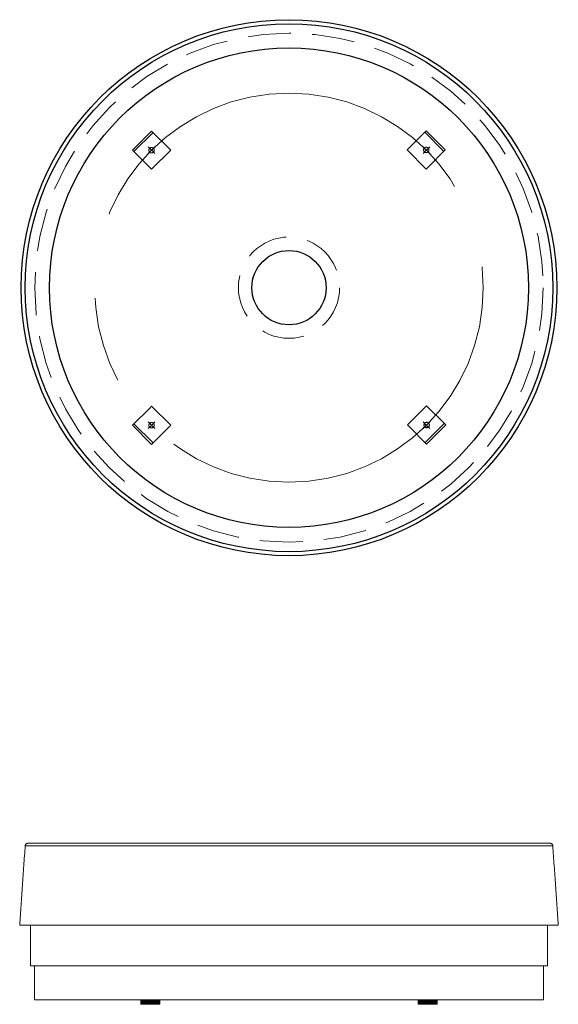
# Model space of a CAD drawing. Units: inches. Extents: x 1498.2 to 1513.9, y 1973.5 to 2002.2.
import ezdxf

# ---------------------------------------------------------------- set-up
doc = ezdxf.new("R2010")
doc.units = ezdxf.units.IN
doc.header["$MEASUREMENT"] = 0
for name, pattern in [('CENTER', [50.8, 31.75, -6.35, 6.35, -6.35]), ('CENTERX2', [4, 2.5, -0.5, 0.5, -0.5]), ('HIDDEN', [9.525, 6.35, -3.175])]:
    doc.linetypes.add(name, pattern=pattern)

# ---------------------------------------------------------------- blocks, each defined once
blk = doc.blocks.new('A$C59837DCE')
at = {"color": 7, "linetype": 'Continuous', "lineweight": 15}
for p, q in [((0.161, 4.62), (15.552, 4.62)), ((15.714, 2.311), (0, 2.311)), ((15.4, 1.12), (0.314, 1.12)), ((0.433, 0.128), (15.281, 0.128)), ((3.536, 0.128), (3.536, 0)), ((3.538, 0), (3.536, 0)), ((3.538, 0.128), (3.538, 0)), ((3.542, 0), (3.538, 0)), ((3.542, 0.128), (3.542, 0)), ((3.548, 0), (3.542, 0)), ((3.548, 0.128), (3.548, 0)), ((3.558, 0), (3.548, 0)), ((3.558, 0.128), (3.558, 0)), ((3.569, 0), (3.558, 0)), ((3.569, 0.128), (3.569, 0)), ((3.583, 0), (3.569, 0)), ((3.583, 0.128), (3.583, 0)), ((3.6, 0), (3.583, 0)), ((3.6, 0.128), (3.6, 0)), ((3.617, 0), (3.6, 0)), ((3.617, 0.128), (3.617, 0)), ((3.618, 0), (3.617, 0)), ((3.618, 0.128), (3.618, 0)), ((3.636, 0), (3.618, 0)), ((3.636, 0.128), (3.636, 0)), ((3.638, 0), (3.636, 0)), ((3.638, 0.128), (3.638, 0)), ((3.656, 0), (3.638, 0)), ((3.656, 0.128), (3.656, 0)), ((3.66, 0), (3.656, 0)), ((3.66, 0.128), (3.66, 0)), ((3.678, 0), (3.66, 0)), ((3.678, 0.128), (3.678, 0)), ((3.683, 0), (3.678, 0)), ((3.683, 0.128), (3.683, 0)), ((3.701, 0), (3.683, 0)), ((3.701, 0.128), (3.701, 0)), ((3.708, 0), (3.701, 0)), ((3.708, 0.128), (3.708, 0)), ((3.725, 0), (3.708, 0)), ((3.725, 0.128), (3.725, 0)), ((3.734, 0), (3.725, 0)), ((3.734, 0.128), (3.734, 0)), ((3.75, 0), (3.734, 0)), ((3.75, 0.128), (3.75, 0)), ((3.76, 0), (3.75, 0)), ((3.76, 0.128), (3.76, 0)), ((3.775, 0), (3.76, 0)), ((3.775, 0.128), (3.775, 0)), ((3.787, 0), (3.775, 0)), ((3.787, 0.128), (3.787, 0)), ((3.801, 0), (3.787, 0)), ((3.801, 0.128), (3.801, 0)), ((3.814, 0), (3.801, 0)), ((3.814, 0.128), (3.814, 0)), ((3.827, 0), (3.814, 0)), ((3.827, 0.128), (3.827, 0)), ((3.842, 0), (3.827, 0)), ((3.842, 0.128), (3.842, 0)), ((3.853, 0), (3.842, 0)), ((3.853, 0.128), (3.853, 0)), ((3.869, 0), (3.853, 0)), ((3.869, 0.128), (3.869, 0)), ((3.879, 0), (3.869, 0)), ((3.879, 0.128), (3.879, 0)), ((3.895, 0), (3.879, 0)), ((3.895, 0.128), (3.895, 0)), ((3.904, 0), (3.895, 0)), ((3.904, 0.128), (3.904, 0)), ((3.921, 0), (3.904, 0)), ((3.921, 0.128), (3.921, 0)), ((3.928, 0), (3.921, 0)), ((3.928, 0.128), (3.928, 0)), ((3.945, 0), (3.928, 0)), ((3.945, 0.128), (3.945, 0)), ((3.951, 0), (3.945, 0)), ((3.951, 0.128), (3.951, 0)), ((3.969, 0), (3.951, 0)), ((3.969, 0.128), (3.969, 0)), ((3.973, 0), (3.969, 0)), ((3.973, 0.128), (3.973, 0)), ((3.991, 0), (3.973, 0)), ((3.991, 0.128), (3.991, 0)), ((3.993, 0), (3.991, 0)), ((3.993, 0.128), (3.993, 0)), ((4.011, 0), (3.993, 0)), ((4.011, 0), (4.011, 0.128)), ((4.011, 0), (4.011, 0.128)), ((4.011, 0), (4.011, 0)), ((4.029, 0), (4.011, 0)), ((4.029, 0), (4.029, 0.128)), ((4.045, 0), (4.029, 0)), ((4.045, 0), (4.045, 0.128)), ((4.059, 0), (4.045, 0)), ((4.059, 0), (4.059, 0.128)), ((4.071, 0), (4.059, 0)), ((4.071, 0), (4.071, 0.128)), ((4.08, 0), (4.071, 0)), ((4.08, 0), (4.08, 0.128)), ((4.087, 0), (4.08, 0)), ((4.087, 0), (4.087, 0.128)), ((4.091, 0), (4.087, 0)), ((4.091, 0), (4.091, 0.128)), ((4.092, 0), (4.091, 0)), ((4.092, 0), (4.092, 0.128)), ((11.621, 0), (11.621, 0.128)), ((11.623, 0), (11.621, 0)), ((11.623, 0), (11.623, 0.128)), ((11.627, 0), (11.623, 0)), ((11.627, 0), (11.627, 0.128)), ((11.633, 0), (11.627, 0)), ((11.633, 0), (11.633, 0.128)), ((11.643, 0), (11.633, 0)), ((11.643, 0), (11.643, 0.128)), ((11.654, 0), (11.643, 0)), ((11.654, 0), (11.654, 0.128)), ((11.668, 0), (11.654, 0)), ((11.668, 0), (11.668, 0.128)), ((11.685, 0), (11.668, 0)), ((11.685, 0), (11.685, 0.128)), ((11.702, 0), (11.685, 0)), ((11.702, 0), (11.702, 0.128)), ((11.703, 0), (11.702, 0)), ((11.703, 0.128), (11.703, 0)), ((11.703, 0), (11.721, 0)), ((11.721, 0.128), (11.721, 0)), ((11.723, 0), (11.721, 0)), ((11.723, 0.128), (11.723, 0)), ((11.741, 0), (11.723, 0)), ((11.741, 0.128), (11.741, 0)), ((11.745, 0), (11.741, 0)), ((11.745, 0.128), (11.745, 0)), ((11.763, 0), (11.745, 0)), ((11.763, 0.128), (11.763, 0)), ((11.768, 0), (11.763, 0)), ((11.768, 0.128), (11.768, 0)), ((11.786, 0), (11.768, 0)), ((11.786, 0.128), (11.786, 0)), ((11.793, 0), (11.786, 0)), ((11.793, 0.128), (11.793, 0)), ((11.81, 0), (11.793, 0)), ((11.81, 0.128), (11.81, 0)), ((11.819, 0), (11.81, 0)), ((11.819, 0.128), (11.819, 0)), ((11.835, 0), (11.819, 0)), ((11.835, 0.128), (11.835, 0)), ((11.845, 0), (11.835, 0)), ((11.845, 0.128), (11.845, 0)), ((11.86, 0), (11.845, 0)), ((11.86, 0.128), (11.86, 0)), ((11.872, 0), (11.86, 0)), ((11.872, 0.128), (11.872, 0)), ((11.886, 0), (11.872, 0)), ((11.886, 0.128), (11.886, 0)), ((11.899, 0), (11.886, 0)), ((11.899, 0.128), (11.899, 0)), ((11.912, 0), (11.899, 0)), ((11.912, 0.128), (11.912, 0)), ((11.927, 0), (11.912, 0)), ((11.927, 0.128), (11.927, 0)), ((11.938, 0), (11.927, 0)), ((11.938, 0.128), (11.938, 0)), ((11.954, 0), (11.938, 0)), ((11.954, 0.128), (11.954, 0)), ((11.964, 0), (11.954, 0)), ((11.964, 0.128), (11.964, 0)), ((11.98, 0), (11.964, 0)), ((11.98, 0.128), (11.98, 0)), ((11.989, 0), (11.98, 0)), ((11.989, 0.128), (11.989, 0)), ((12.006, 0), (11.989, 0)), ((12.006, 0.128), (12.006, 0)), ((12.013, 0), (12.006, 0)), ((12.013, 0.128), (12.013, 0)), ((12.03, 0), (12.013, 0)), ((12.03, 0.128), (12.03, 0)), ((12.036, 0), (12.03, 0)), ((12.036, 0.128), (12.036, 0)), ((12.054, 0), (12.036, 0)), ((12.054, 0.128), (12.054, 0)), ((12.058, 0), (12.054, 0)), ((12.058, 0.128), (12.058, 0)), ((12.076, 0), (12.058, 0)), ((12.076, 0.128), (12.076, 0)), ((12.078, 0), (12.076, 0)), ((12.078, 0.128), (12.078, 0)), ((12.096, 0), (12.078, 0)), ((12.096, 0.128), (12.096, 0)), ((12.096, 0.128), (12.096, 0)), ((12.096, 0), (12.096, 0)), ((12.114, 0), (12.096, 0)), ((12.114, 0.128), (12.114, 0)), ((12.13, 0), (12.114, 0)), ((12.13, 0.128), (12.13, 0)), ((12.144, 0), (12.13, 0)), ((12.144, 0.128), (12.144, 0)), ((12.156, 0), (12.144, 0)), ((12.156, 0.128), (12.156, 0)), ((12.165, 0), (12.156, 0)), ((12.165, 0.128), (12.165, 0)), ((12.172, 0), (12.165, 0)), ((12.172, 0.128), (12.172, 0)), ((12.176, 0), (12.172, 0)), ((12.176, 0.128), (12.176, 0)), ((12.177, 0), (12.176, 0)), ((12.177, 0.128), (12.177, 0))]:
    blk.add_line(p, q, dxfattribs=at)
for points in [[(0.161, 4.62), (0, 2.311)], [(15.714, 2.311), (15.552, 4.62)], [(0.314, 2.311), (0.314, 1.12)], [(15.4, 1.12), (15.4, 2.311)], [(0.433, 1.12), (0.433, 0.128)], [(15.281, 0.128), (15.281, 1.12)]]:
    blk.add_open_spline(points, degree=1, dxfattribs=at)
for points, knots in [([(0.237, 4.693), (0.229, 4.692), (0.211, 4.69), (0.188, 4.675), (0.172, 4.656), (0.164, 4.637), (0.162, 4.625), (0.161, 4.62)], [0, 0, 0, 0, 0.217884, 0.459878, 0.687797, 0.852635, 1, 1, 1, 1]), ([(15.477, 4.693), (15.475, 4.693), (15.473, 4.693), (15.46, 4.693), (15.444, 4.693), (15.427, 4.693), (15.41, 4.693), (15.384, 4.693), (15.342, 4.693), (15.265, 4.693), (15.155, 4.693), (15.001, 4.693), (14.807, 4.693), (14.566, 4.693), (14.271, 4.693), (13.939, 4.693), (13.572, 4.693), (13.172, 4.693), (12.74, 4.693), (12.28, 4.693), (11.795, 4.693), (11.286, 4.693), (10.757, 4.693), (10.211, 4.693), (9.651, 4.693), (9.081, 4.693), (8.504, 4.693), (7.923, 4.693), (7.341, 4.693), (6.762, 4.693), (6.19, 4.693), (5.628, 4.693), (5.079, 4.693), (4.546, 4.693), (4.032, 4.693), (3.541, 4.693), (3.075, 4.693), (2.637, 4.693), (2.229, 4.693), (1.855, 4.693), (1.515, 4.693), (1.211, 4.693), (0.961, 4.693), (0.759, 4.693), (0.597, 4.693), (0.494, 4.693), (0.432, 4.693), (0.398, 4.693), (0.369, 4.693), (0.343, 4.693), (0.32, 4.693), (0.298, 4.693), (0.276, 4.693), (0.256, 4.693), (0.241, 4.693), (0.239, 4.693), (0.237, 4.693)], [0, 0, 0, 0, 0.011064, 0.02078, 0.029011, 0.035635, 0.041055, 0.046488, 0.059581, 0.072882, 0.093034, 0.113192, 0.13336, 0.157563, 0.181773, 0.205992, 0.230223, 0.254466, 0.278711, 0.302967, 0.327237, 0.351507, 0.375785, 0.400075, 0.424362, 0.448659, 0.472956, 0.497251, 0.521554, 0.545848, 0.570144, 0.594437, 0.61872, 0.643006, 0.667279, 0.691543, 0.715807, 0.740056, 0.764294, 0.788528, 0.812754, 0.836967, 0.86117, 0.881335, 0.901498, 0.921653, 0.928424, 0.93506, 0.941417, 0.947506, 0.953673, 0.960066, 0.968012, 0.977403, 0.988113, 1, 1, 1, 1]), ([(15.552, 4.62), (15.552, 4.625), (15.55, 4.637), (15.542, 4.656), (15.526, 4.675), (15.503, 4.69), (15.485, 4.692), (15.477, 4.693)], [0, 0, 0, 0, 0.147365, 0.312203, 0.540122, 0.782116, 1, 1, 1, 1])]:
    blk.add_open_spline(points, degree=3, knots=knots, dxfattribs=at)
blk = doc.blocks.new('A$C765D10C3')
at = {"color": 7, "linetype": 'Continuous'}
for radius in [198.43, 195.46, 177.47]:
    blk.add_circle((198.43, 198.43), radius, dxfattribs=at)
at = {"linetype": 'HIDDEN', "lineweight": 13, "ltscale": 5}
for radius in [188.43, 37.5]:
    blk.add_circle((198.43, 198.43), radius, dxfattribs=at)
blk.add_circle((198.43, 198.43), 27.5)
blk = doc.blocks.new('SW_CENTERMARKSYMBOL_0')
at = {"color": 0, "linetype": 'Continuous', "lineweight": 0}
for p, q in [((-1, 0), (-6.9, 0)), ((0, 0), (-0.5, 0)), ((0, 1), (0, 6.9)), ((0, 0), (0, 0.5)), ((0, 0), (0, -0.5)), ((0, 0), (0.5, 0)), ((1, 0), (6.9, 0)), ((0, -1), (0, -6.9))]:
    blk.add_line(p, q, dxfattribs=at)

msp = doc.modelspace()

# ---------------------------------------------------------------- linework, layer by layer
at = {"color": 7, "linetype": 'HIDDEN', "lineweight": 13, "ltscale": 5}
for p, q in [((1501.508, 1998.41), (1502.064, 1998.967)), ((1501.549, 1998.369), (1502.106, 1998.925)), ((1502.565, 1998.466), (1502.064, 1998.967)), ((1509.518, 1998.417), (1510.075, 1998.974)), ((1510.033, 1998.932), (1510.59, 1998.376)), ((1510.075, 1998.974), (1510.632, 1998.417)), ((1502.064, 1997.854), (1501.508, 1998.41)), ((1502.621, 1998.41), (1502.064, 1997.854)), ((1502.565, 1998.466), (1502.621, 1998.41)), ((1510.075, 1997.861), (1509.518, 1998.417)), ((1510.131, 1997.916), (1510.632, 1998.417)), ((1502.009, 1990.894), (1502.064, 1990.95)), ((1502.064, 1990.95), (1502.621, 1990.393)), ((1509.532, 1990.4), (1510.089, 1990.957)), ((1510.089, 1990.957), (1510.646, 1990.4)), ((1502.009, 1990.894), (1501.508, 1990.393)), ((1502.064, 1989.836), (1501.508, 1990.393)), ((1502.106, 1989.878), (1501.549, 1990.435)), ((1502.621, 1990.393), (1502.064, 1989.836)), ((1510.604, 1990.442), (1510.047, 1989.885)), ((1510.646, 1990.4), (1510.089, 1989.843)), ((1509.588, 1990.344), (1510.089, 1989.843))]:
    msp.add_line(p, q, dxfattribs=at)
at = {"color": 7, "linetype": 'HIDDEN', "lineweight": 13, "ltscale": 10}
for p, q in [((1510.131, 1997.916), (1510.075, 1997.861)), ((1509.588, 1990.344), (1509.532, 1990.4))]:
    msp.add_line(p, q, dxfattribs=at)
at = {"linetype": 'CENTERX2', "lineweight": 13, "ltscale": 5}
msp.add_circle((1506.073, 1994.402), 5.669, dxfattribs=at)
at = {"linetype": 'HIDDEN', "lineweight": 13, "ltscale": 5}
for centre in [(1502.064, 1998.41), (1510.075, 1998.417), (1502.064, 1990.393), (1510.089, 1990.4)]:
    msp.add_circle(centre, 0.0787, dxfattribs=at)

# ---------------------------------------------------------------- block references
at = {"color": 1, "xscale": 0.0393699999999626, "yscale": 0.0393699999999626, "zscale": 0.0393699999999626}
msp.add_blockref('A$C765D10C3', (1498.261, 1986.59), dxfattribs=at)
at = {"color": 7, "linetype": 'CENTER', "lineweight": 13, "xscale": 0.0196849999999237, "yscale": 0.0196849999999237, "zscale": 0.0196849999999237}
for p, rotation in [((1502.064, 1998.41), 315), ((1502.064, 1990.393), 45)]:
    msp.add_blockref('SW_CENTERMARKSYMBOL_0', p, dxfattribs=dict(at, rotation=rotation))
at = {"color": 7, "linetype": 'HIDDEN', "lineweight": 13, "ltscale": 10, "xscale": 0.0196849999999237, "yscale": 0.0196849999999237, "zscale": 0.0196849999999237}
for p, rotation in [((1510.082, 1998.41), 225), ((1510.082, 1990.393), 135)]:
    msp.add_blockref('SW_CENTERMARKSYMBOL_0', p, dxfattribs=dict(at, rotation=rotation))
msp.add_blockref('A$C59837DCE', (1498.216, 1973.513))

doc.saveas('drawing.dxf')
